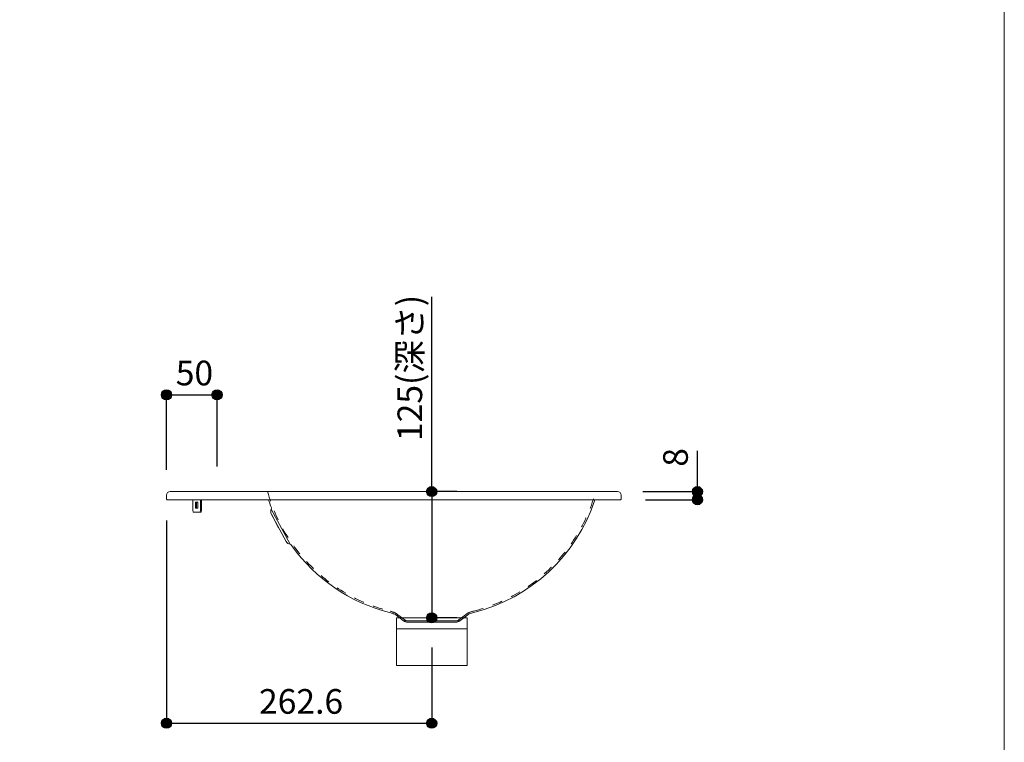
# Model space of a CAD drawing. Units: millimetres. Extents: x -975 to 975, y -1428 to 1406.
# Drawn here: x 0 to 975, y -726 to -11 of the extents above; entities that cross this region are included whole.
import ezdxf

# ---------------------------------------------------------------- set-up
doc = ezdxf.new("R2010")
doc.units = ezdxf.units.MM
doc.header["$LTSCALE"] = 50.8
doc.header["$PDMODE"] = 1
doc.header["$PDSIZE"] = -2
doc.linetypes.add('STYLE_12', pattern=[0.393701, 0.19685, -0.19685])
for name, color, linetype in [('FAN70-0302', 7, 'Continuous'), ('notes', 7, 'Continuous'), ('template', 7, 'Continuous')]:
    doc.layers.add(name, color=color, linetype=linetype)
doc.styles.add('ＭＳ ゴシック', font='txt', dxfattribs={"bigfont": 'ＭＳ ゴシック'})
doc.dimstyles.new('tfrom線あり', dxfattribs={"dimtxt": 24.432617, "dimasz": 9.99939, "dimexe": 0, "dimexo": 25, "dimgap": 0.5, "dimtad": 1, "dimdec": 1, "dimzin": 11, "dimdsep": 46, "dimtxsty": 'ＭＳ ゴシック', "dimblk": 'DOT', "dimcen": 0, "dimazin": 0, "dimtfac": 1, "dimtdec": 1, "dimtix": 1, "dimtofl": 0, "dimtmove": 0, "dimatfit": 0, "dimldrblk": 'DOT', "dimfxl": 1, "dimfrac": 2, "dimtolj": 1, "dimtzin": 11, "dimarcsym": 0})

# ---------------------------------------------------------------- blocks, each defined once
blk = doc.blocks.new('*D2')
at = {"linetype": 'Continuous', "lineweight": -2}
h = blk.add_hatch(color=0, dxfattribs=at)
edge = h.paths.add_edge_path()
edge.add_arc((145.41, -382.43), 5, 0, 360, ccw=False)
h = blk.add_hatch(color=0, dxfattribs=at)
edge = h.paths.add_edge_path()
edge.add_arc((195.41, -382.43), 5, 0, 360, ccw=False)
at = {"color": 0, "linetype": 'Continuous', "lineweight": -2}
for p, q in [((145.41, -456.62), (145.41, -382.43)), ((145.41, -382.43), (195.41, -382.43)), ((195.41, -453.18), (195.41, -382.43))]:
    blk.add_line(p, q, dxfattribs=at)
for centre in [(145.41, -382.43), (195.41, -382.43)]:
    blk.add_circle(centre, 5, dxfattribs=at)
at = {"layer": 'Defpoints', "color": 0, "lineweight": 0}
for p in [(145.41, -382.43), (145.41, -481.62), (195.41, -478.18)]:
    blk.add_point(p, dxfattribs=at)
at = {"color": 0, "insert": (154.54, -348.56), "char_height": 24.433, "attachment_point": 1, "line_spacing_factor": 0.782827, "style": 'ＭＳ ゴシック'}
blk.add_mtext('50', dxfattribs=at)
blk = doc.blocks.new('_DOT')
at = {"color": 0, "linetype": 'ByBlock', "lineweight": -2}
blk.add_line((-0.5, 0), (-1, 0), dxfattribs=at)
at = {"color": 0, "linetype": 'ByBlock', "lineweight": -2, "const_width": 0.5}
blk.add_lwpolyline([(-0.25, 0, 1), (0.25, 0, 1)], format="xyb", close=True, dxfattribs=at)
blk = doc.blocks.new('*D3')
at = {"linetype": 'Continuous', "lineweight": -2}
h = blk.add_hatch(color=0, dxfattribs=at)
edge = h.paths.add_edge_path()
edge.add_arc((407.98, -478.18), 5, 0, 360, ccw=False)
h = blk.add_hatch(color=0, dxfattribs=at)
edge = h.paths.add_edge_path()
edge.add_arc((407.98, -603.18), 5, 0, 360, ccw=False)
at = {"color": 0, "linetype": 'Continuous', "lineweight": -2}
for p, q in [((407.98, -478.18), (407.98, -285.23)), ((432.97, -478.18), (407.98, -478.18)), ((407.98, -478.18), (407.98, -603.18)), ((432.97, -603.18), (407.98, -603.18))]:
    blk.add_line(p, q, dxfattribs=at)
for centre in [(407.98, -478.18), (407.98, -603.18)]:
    blk.add_circle(centre, 5, dxfattribs=at)
at = {"layer": 'Defpoints', "color": 0, "lineweight": 0}
for p in [(407.97, -478.18), (407.98, -478.18), (407.97, -603.18)]:
    blk.add_point(p, dxfattribs=at)
at = {"color": 0, "insert": (374.1, -428.11), "char_height": 24.433, "attachment_point": 1, "rotation": 90, "line_spacing_factor": 0.782827, "style": 'ＭＳ ゴシック'}
blk.add_mtext('125(深さ)', dxfattribs=at)
blk = doc.blocks.new('*D10')
at = {"linetype": 'Continuous', "lineweight": -2}
h = blk.add_hatch(color=0, dxfattribs=at)
edge = h.paths.add_edge_path()
edge.add_arc((145.41, -707.53), 5, 0, 360, ccw=False)
h = blk.add_hatch(color=0, dxfattribs=at)
edge = h.paths.add_edge_path()
edge.add_arc((407.97, -707.53), 5, 0, 360, ccw=False)
at = {"color": 0, "linetype": 'Continuous', "lineweight": -2}
for p, q in [((145.41, -506.62), (145.41, -707.53)), ((407.97, -632.53), (407.97, -707.53)), ((145.41, -707.53), (407.97, -707.53))]:
    blk.add_line(p, q, dxfattribs=at)
for centre in [(145.41, -707.53), (407.97, -707.53)]:
    blk.add_circle(centre, 5, dxfattribs=at)
at = {"layer": 'Defpoints', "color": 0, "lineweight": 0}
for p in [(145.41, -481.62), (407.97, -607.53), (145.41, -707.53)]:
    blk.add_point(p, dxfattribs=at)
at = {"color": 0, "insert": (237, -673.66), "char_height": 24.433, "attachment_point": 1, "line_spacing_factor": 0.782827, "style": 'ＭＳ ゴシック'}
blk.add_mtext('262.6', dxfattribs=at)
blk = doc.blocks.new('*D12')
at = {"linetype": 'Continuous', "lineweight": -2}
h = blk.add_hatch(color=0, dxfattribs=at)
edge = h.paths.add_edge_path()
edge.add_arc((671.08, -478.18), 5, 0, 360, ccw=False)
h = blk.add_hatch(color=0, dxfattribs=at)
edge = h.paths.add_edge_path()
edge.add_arc((671.08, -486.18), 5, 0, 360, ccw=False)
at = {"color": 0, "linetype": 'Continuous', "lineweight": -2}
for p, q in [((671.08, -478.18), (671.08, -437.65)), ((617.03, -478.18), (671.08, -478.18)), ((619.85, -486.18), (671.08, -486.18)), ((671.08, -478.18), (671.08, -486.18))]:
    blk.add_line(p, q, dxfattribs=at)
for centre in [(671.08, -478.18), (671.08, -486.18)]:
    blk.add_circle(centre, 5, dxfattribs=at)
at = {"layer": 'Defpoints', "color": 0, "lineweight": 0}
for p in [(592.03, -478.18), (594.85, -486.18), (671.08, -478.18)]:
    blk.add_point(p, dxfattribs=at)
at = {"color": 0, "insert": (637.2, -453.53), "char_height": 24.43, "attachment_point": 1, "rotation": 90, "line_spacing_factor": 0.782827, "style": 'ＭＳ ゴシック'}
blk.add_mtext('8', dxfattribs=at)

msp = doc.modelspace()

# ---------------------------------------------------------------- linework, layer by layer
at = {"layer": 'FAN70-0302', "color": 7, "linetype": 'Continuous', "lineweight": 15}
for p, q in [((145.41, -481.62), (145.35, -485.42)), ((370.47, -486.18), (146.1, -486.18)), ((148.91, -478.18), (592.03, -478.18)), ((171.36, -486.18), (171.36, -496.68)), ((179.13, -486.18), (179.13, -496.68)), ((180.09, -486.18), (180.09, -496.68)), ((292.4, -478.18), (218.63, -478.18)), ((594.85, -486.18), (370.47, -486.18)), ((595.6, -485.42), (595.53, -481.62)), ((171.36, -496.68), (171.88, -498.68)), ((174.21, -494.68), (174.21, -488.68)), ((174.21, -488.68), (176.28, -488.68)), ((176.28, -494.68), (174.21, -494.68)), ((175.17, -494.68), (175.17, -488.68)), ((176.28, -488.68), (176.28, -494.68)), ((178.61, -498.68), (179.13, -496.68)), ((179.13, -496.68), (180.09, -496.68)), ((180.09, -496.68), (179.57, -498.68)), ((249.18, -495.52), (267.73, -530.28)), ((171.88, -498.68), (178.61, -498.68)), ((179.57, -498.68), (178.61, -498.68)), ((249.12, -500.31), (263.72, -527.66)), ((256.42, -513.98), (249.27, -500.58)), ((380.11, -606.13), (372.31, -600.19)), ((372.31, -600.19), (380.11, -606.13)), ((435.83, -606.13), (443.63, -600.19)), ((435.83, -606.13), (380.11, -606.13)), ((431.97, -607.53), (383.97, -607.53))]:
    msp.add_line(p, q, dxfattribs=at)
at = {"layer": 'FAN70-0302', "color": 7, "linetype": 'STYLE_12', "lineweight": 15}
for p, q in [((374.49, -600.16), (384.56, -607.58)), ((441.46, -600.16), (431.38, -607.58))]:
    msp.add_line(p, q, dxfattribs=at)
at = {"layer": 'FAN70-0302', "color": 7, "linetype": 'Continuous', "lineweight": 15}
msp.add_lwpolyline([(372.98, -603.18), (442.98, -603.18), (442.98, -650.18), (372.98, -650.18)], close=True, dxfattribs=at)
for centre, radius, start, end in [((146.1, -485.43), 0.75, 179, 270), ((148.91, -481.68), 3.5, 90, 179), ((407.97, -433.1), 170.08, 198.18611, 200.62577), ((407.97, -433.1), 170.08, 284.17129, 341.81389), ((592.03, -481.68), 3.5, 1, 90), ((594.85, -485.43), 0.75, 270, 1), ((253.52, -497.97), 4.98, 150.59382, 208.08947), ((295.59, -475.4), 50, 200.62577, 202.06634), ((247.78, -494.78), 1.58, 332.01228, 22.06634), ((268.11, -525.31), 4.98, 208.08947, 265.58511), ((267.57, -531.85), 1.58, 34.1126, 84.16665), ((310.27, -502.92), 50, 214.1126, 215.55316), ((407.97, -433.1), 170.08, 215.55316, 255.82871), ((378.57, -549.53), 50, 255.82871, 258.58592), ((366.91, -607.27), 8.91, 52.7, 82.34206), ((366.91, -607.27), 8.91, 52.7, 78.58592), ((449.03, -607.27), 8.91, 101.41408, 127.3), ((437.37, -549.53), 50, 281.41408, 284.17129), ((383.97, -601.53), 6, 229.93001, 270), ((383.97, -601.53), 6, 229.93001, 270), ((431.97, -601.53), 6, 270, 310.06999)]:
    msp.add_arc(centre, radius, start, end, dxfattribs=at)
at = {"layer": 'FAN70-0302', "color": 7, "linetype": 'STYLE_12', "lineweight": 15}
for centre, radius, start, end in [((407.97, -433.15), 168.6, 195.50878, 255.82871), ((407.97, -433.15), 168.6, 284.17129, 344.49122), ((364.38, -612.06), 15.62, 49.68326, 81.48966), ((451.56, -612.06), 15.62, 98.51034, 130.31674)]:
    msp.add_arc(centre, radius, start, end, dxfattribs=at)
at = {"layer": 'template', "color": 7, "linetype": 'Continuous', "lineweight": 5}
msp.add_line((372.98, -614), (442.98, -614), dxfattribs=at)
at = {"layer": 'template', "color": 7, "linetype": 'Continuous', "lineweight": 5, "flags": 128}
msp.add_lwpolyline([(975, 1406), (-975, 1406), (-975, -1394), (975, -1394), (975, 1406)], dxfattribs=at)

# ---------------------------------------------------------------- dimensions: what is measured, and where the dimension line sits
at = {"layer": 'notes', "color": 7, "linetype": 'Continuous', "lineweight": 5}
for base, p1, p2, override, picture, middle in [((407.98, -478.18), (407.97, -603.18), (407.97, -478.18), {"dimgap": 5, "dimpost": '<>(深さ)', "dimtxsty": 'ＭＳ ゴシック', "dimtix": 0, "dimtmove": 2}, '*D3', (412.98, -428.11)), ((671.08, -478.18), (594.85, -486.18), (592.03, -478.18), {"dimgap": 5, "dimpost": '<>', "dimtxsty": 'ＭＳ ゴシック', "dimtix": 0, "dimtmove": 2}, '*D12', (676.08, -453.53))]:
    dim = msp.add_linear_dim(base=base, p1=p1, p2=p2, angle=90, dimstyle='tfrom線あり', override=override, dxfattribs=at)
    dim.commit()
    dim.dimension.update_dxf_attribs({"geometry": picture, "text_midpoint": middle, "dimtype": 128})
for base, p1, picture, middle in [((145.41, -382.43), (195.41, -478.18), '*D2', (170.41, -382.43)), ((145.41, -707.53), (407.97, -607.53), '*D10', (276.69, -707.53))]:
    dim = msp.add_linear_dim(base=base, p1=p1, p2=(145.41, -481.62), dimstyle='tfrom線あり', override={"dimgap": 5, "dimpost": '<>', "dimtxsty": 'ＭＳ ゴシック', "dimtmove": 2}, dxfattribs=at)
    dim.commit()
    dim.dimension.update_dxf_attribs({"geometry": picture, "text_midpoint": middle})

doc.saveas('drawing.dxf')
